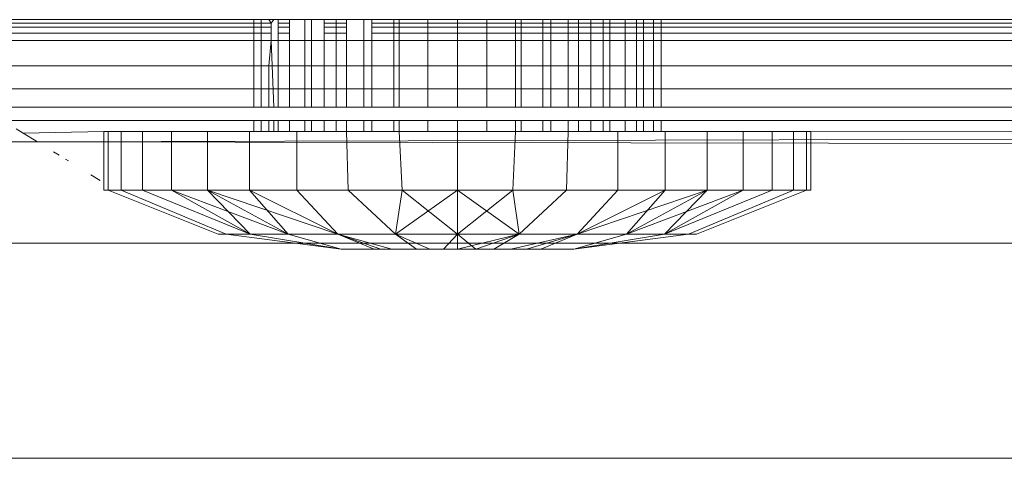
# Model space of a CAD drawing. Units: millimetres. Extents: x -7324 to 7697, y -744 to 4417.
# Drawn here: x 4474 to 4483, y 3819 to 3823 of the extents above; entities that cross this region are included whole.
import ezdxf

# ---------------------------------------------------------------- set-up
doc = ezdxf.new("R2010")
doc.units = ezdxf.units.MM
doc.header["$MEASUREMENT"] = 0
doc.layers.add('0_Pen_No__1', color=7, linetype='Continuous', lineweight=13)

msp = doc.modelspace()

# ---------------------------------------------------------------- linework, layer by layer
at = {"layer": '0_Pen_No__1', "linetype": 'Continuous'}
for p, q in [((4476.3959, 3823.1), (4472.8764, 3823.1)), ((4472.9232, 3823.0711), (4476.544, 3823.0711)), ((4476.544, 3823.0352), (4472.9813, 3823.0352)), ((4476.3959, 3823.1), (4476.3959, 3822.357)), ((4476.46, 3823.1), (4476.3959, 3823.1)), ((4476.5243, 3823.1), (4476.46, 3823.1)), ((4476.46, 3823.1), (4476.46, 3822.357)), ((4476.5243, 3823.1), (4476.544, 3823.0711)), ((4476.5243, 3823.1), (4476.5651, 3823.1)), ((4476.5651, 3823.1), (4476.544, 3823.0711)), ((4476.544, 3823.0711), (4476.544, 3823.0352)), ((4476.544, 3823.0352), (4476.544, 3822.9854)), ((4476.5651, 3823.1), (4476.6026, 3823.1)), ((4476.6026, 3823.1), (4476.6987, 3823.1)), ((4476.6026, 3823.0711), (4476.6026, 3823.1)), ((4476.6026, 3823.0711), (4476.6987, 3823.0711)), ((4476.6026, 3823.0352), (4476.6026, 3823.0711)), ((4476.6026, 3822.9854), (4476.6026, 3823.0352)), ((4476.6987, 3823.0352), (4476.6026, 3823.0352)), ((4476.6987, 3823.1), (4476.8299, 3823.1)), ((4476.6987, 3823.1), (4476.6987, 3823.0711)), ((4476.6987, 3823.0711), (4476.6987, 3823.0352)), ((4476.6987, 3823.0352), (4476.6987, 3822.9854)), ((4476.8299, 3822.9219), (4476.8299, 3823.1)), ((4476.8299, 3823.1), (4476.8869, 3823.1)), ((4476.8869, 3823.1), (4476.8869, 3822.357)), ((4476.8869, 3823.1), (4476.9929, 3823.1)), ((4476.9929, 3823.1), (4477.0957, 3823.1)), ((4476.9929, 3823.0711), (4476.9929, 3823.1)), ((4476.9929, 3823.0352), (4476.9929, 3823.0711)), ((4476.9929, 3823.0711), (4477.1839, 3823.0711)), ((4477.1839, 3823.0352), (4476.9929, 3823.0352)), ((4476.9929, 3822.9854), (4476.9929, 3823.0352)), ((4477.0957, 3823.1), (4477.0957, 3822.357)), ((4477.0957, 3823.1), (4477.1839, 3823.1)), ((4477.1839, 3823.0711), (4477.1839, 3823.1)), ((4477.1839, 3823.1), (4477.3298, 3823.1)), ((4477.1839, 3823.0352), (4477.1839, 3823.0711)), ((4477.1839, 3822.9854), (4477.1839, 3823.0352)), ((4477.3298, 3823.1), (4477.3298, 3822.357)), ((4477.3979, 3823.1), (4477.3298, 3823.1)), ((4477.3979, 3823.1), (4477.5835, 3823.1)), ((4477.3979, 3823.0711), (4477.3979, 3823.1)), ((4477.3979, 3823.0711), (4490.9026, 3823.0711)), ((4477.3979, 3823.0352), (4477.3979, 3823.0711)), ((4477.6299, 3823.0352), (4477.3979, 3823.0352)), ((4477.3979, 3822.9854), (4477.3979, 3823.0352)), ((4477.5835, 3823.1), (4477.5835, 3822.357)), ((4477.5835, 3823.1), (4477.6299, 3823.1)), ((4477.6299, 3823.0352), (4477.6299, 3823.1)), ((4477.6299, 3823.1), (4477.874, 3823.1)), ((4477.6299, 3822.9854), (4477.6299, 3823.0352)), ((4477.874, 3823.0352), (4477.6299, 3823.0352)), ((4477.874, 3823.1), (4478.1243, 3823.1)), ((4477.874, 3823.0352), (4477.874, 3823.1)), ((4477.874, 3822.9854), (4477.874, 3823.0352)), ((4478.1243, 3823.0352), (4477.874, 3823.0352)), ((4478.1243, 3823.1), (4478.3746, 3823.1)), ((4478.1243, 3823.0352), (4478.1243, 3823.1)), ((4478.1243, 3822.9854), (4478.1243, 3823.0352)), ((4478.3746, 3823.0352), (4478.1243, 3823.0352)), ((4478.3746, 3823.1), (4478.3746, 3823.0352)), ((4478.3746, 3823.1), (4478.6187, 3823.1)), ((4478.6187, 3823.0352), (4478.3746, 3823.0352)), ((4478.3746, 3823.0352), (4478.3746, 3822.9854)), ((4478.6187, 3823.0352), (4478.6187, 3823.1)), ((4478.6187, 3823.1), (4478.6651, 3823.1)), ((4478.6187, 3822.9854), (4478.6187, 3823.0352)), ((4478.8507, 3823.0352), (4478.6187, 3823.0352)), ((4478.6651, 3823.1), (4478.6651, 3822.357)), ((4478.6651, 3823.1), (4478.8507, 3823.1)), ((4478.8507, 3823.0352), (4478.8507, 3823.1)), ((4478.8507, 3823.1), (4478.9188, 3823.1)), ((4479.0648, 3823.0352), (4478.8507, 3823.0352)), ((4478.8507, 3822.9854), (4478.8507, 3823.0352)), ((4478.9188, 3823.1), (4479.0648, 3823.1)), ((4478.9188, 3823.1), (4478.9188, 3822.357)), ((4479.0648, 3823.1), (4479.1529, 3823.1)), ((4479.0648, 3823.0352), (4479.0648, 3823.1)), ((4479.0648, 3822.9854), (4479.0648, 3823.0352)), ((4479.2557, 3823.0352), (4479.0648, 3823.0352)), ((4479.1529, 3823.1), (4479.1529, 3822.357)), ((4479.1529, 3823.1), (4479.2557, 3823.1)), ((4479.2557, 3823.1), (4479.3617, 3823.1)), ((4479.2557, 3823.0352), (4479.2557, 3823.1)), ((4479.2557, 3822.9854), (4479.2557, 3823.0352)), ((4479.4187, 3823.0352), (4479.2557, 3823.0352)), ((4479.3617, 3823.1), (4479.3617, 3822.357)), ((4479.3617, 3823.1), (4479.4187, 3823.1)), ((4479.4187, 3823.0352), (4479.4187, 3823.1)), ((4479.4187, 3823.1), (4479.5499, 3823.1)), ((4479.4187, 3822.9854), (4479.4187, 3823.0352)), ((4479.5499, 3823.0352), (4479.4187, 3823.0352)), ((4479.5499, 3823.1), (4479.5499, 3823.0352)), ((4479.5499, 3823.1), (4479.646, 3823.1)), ((4479.5499, 3823.0352), (4479.5499, 3822.9854)), ((4479.646, 3823.0352), (4479.5499, 3823.0352)), ((4479.646, 3823.0352), (4479.646, 3823.1)), ((4479.646, 3823.1), (4479.7046, 3823.1)), ((4479.646, 3822.9854), (4479.646, 3823.0352)), ((4479.7046, 3823.0352), (4479.646, 3823.0352)), ((4479.7046, 3823.1), (4479.7046, 3823.0352)), ((4479.7887, 3823.1), (4479.7046, 3823.1)), ((4479.7046, 3823.0352), (4479.7046, 3822.9854)), ((4485.6743, 3823.0352), (4479.7046, 3823.0352)), ((4479.7887, 3823.1), (4479.7887, 3822.357)), ((4479.8528, 3823.1), (4479.7887, 3823.1)), ((4479.8528, 3823.1), (4479.8528, 3822.357)), ((4485.6743, 3823.1), (4479.8528, 3823.1)), ((4473.0621, 3822.9854), (4476.544, 3822.9854)), ((4476.544, 3822.9854), (4476.544, 3822.9219)), ((4476.6026, 3822.9854), (4476.6987, 3822.9854)), ((4476.6026, 3822.9219), (4476.6026, 3822.9854)), ((4476.6987, 3822.9854), (4476.6987, 3822.9219)), ((4476.9929, 3822.9854), (4477.1839, 3822.9854)), ((4476.9929, 3822.9219), (4476.9929, 3822.9854)), ((4477.1839, 3822.9219), (4477.1839, 3822.9854)), ((4477.3979, 3822.9219), (4477.3979, 3822.9854)), ((4477.3979, 3822.9854), (4477.6299, 3822.9854)), ((4477.6299, 3822.9219), (4477.6299, 3822.9854)), ((4477.6299, 3822.9854), (4477.874, 3822.9854)), ((4477.874, 3822.9219), (4477.874, 3822.9854)), ((4477.874, 3822.9854), (4478.1243, 3822.9854)), ((4478.1243, 3822.9219), (4478.1243, 3822.9854)), ((4478.1243, 3822.9854), (4478.3746, 3822.9854)), ((4478.3746, 3822.9854), (4478.6187, 3822.9854)), ((4478.3746, 3822.9854), (4478.3746, 3822.9219)), ((4478.6187, 3822.9219), (4478.6187, 3822.9854)), ((4478.6187, 3822.9854), (4478.8507, 3822.9854)), ((4478.8507, 3822.9854), (4479.0648, 3822.9854)), ((4478.8507, 3822.9219), (4478.8507, 3822.9854)), ((4479.0648, 3822.9854), (4479.2557, 3822.9854)), ((4479.0648, 3822.9219), (4479.0648, 3822.9854)), ((4479.2557, 3822.9219), (4479.2557, 3822.9854)), ((4479.2557, 3822.9854), (4479.4187, 3822.9854)), ((4479.4187, 3822.9854), (4479.5499, 3822.9854)), ((4479.4187, 3822.9219), (4479.4187, 3822.9854)), ((4479.5499, 3822.9854), (4479.5499, 3822.9219)), ((4479.5499, 3822.9854), (4479.646, 3822.9854)), ((4479.646, 3822.9219), (4479.646, 3822.9854)), ((4479.646, 3822.9854), (4479.7046, 3822.9854)), ((4479.7046, 3822.9854), (4485.6743, 3822.9854)), ((4479.7046, 3822.9854), (4479.7046, 3822.9219)), ((4476.544, 3822.9219), (4473.165, 3822.9219)), ((4476.544, 3822.9219), (4476.5243, 3822.7065)), ((4476.544, 3822.9219), (4476.5651, 3822.357)), ((4476.544, 3822.9219), (4476.6026, 3822.9219)), ((4476.6987, 3822.9219), (4476.6026, 3822.9219)), ((4476.6026, 3822.7065), (4476.6026, 3822.9219)), ((4476.6987, 3822.9219), (4476.6987, 3822.7065)), ((4476.6987, 3822.9219), (4476.8299, 3822.9219)), ((4476.8299, 3822.7065), (4476.8299, 3822.9219)), ((4476.8299, 3822.9219), (4476.9929, 3822.9219)), ((4476.9929, 3822.7065), (4476.9929, 3822.9219)), ((4477.1839, 3822.9219), (4476.9929, 3822.9219)), ((4477.1839, 3822.9219), (4477.3979, 3822.9219)), ((4477.1839, 3822.7065), (4477.1839, 3822.9219)), ((4477.6299, 3822.9219), (4477.3979, 3822.9219)), ((4477.3979, 3822.7065), (4477.3979, 3822.9219)), ((4477.874, 3822.9219), (4477.6299, 3822.9219)), ((4477.6299, 3822.7065), (4477.6299, 3822.9219)), ((4478.1243, 3822.9219), (4477.874, 3822.9219)), ((4477.874, 3822.7065), (4477.874, 3822.9219)), ((4478.3746, 3822.9219), (4478.1243, 3822.9219)), ((4478.1243, 3822.7065), (4478.1243, 3822.9219)), ((4478.6187, 3822.9219), (4478.3746, 3822.9219)), ((4478.3746, 3822.9219), (4478.3746, 3822.7065)), ((4478.6187, 3822.7065), (4478.6187, 3822.9219)), ((4478.8507, 3822.9219), (4478.6187, 3822.9219)), ((4479.0648, 3822.9219), (4478.8507, 3822.9219)), ((4478.8507, 3822.7065), (4478.8507, 3822.9219)), ((4479.0648, 3822.7065), (4479.0648, 3822.9219)), ((4479.2557, 3822.9219), (4479.0648, 3822.9219)), ((4479.2557, 3822.7065), (4479.2557, 3822.9219)), ((4479.4187, 3822.9219), (4479.2557, 3822.9219)), ((4479.4187, 3822.7065), (4479.4187, 3822.9219)), ((4479.5499, 3822.9219), (4479.4187, 3822.9219)), ((4479.5499, 3822.9219), (4479.5499, 3822.7065)), ((4479.646, 3822.9219), (4479.5499, 3822.9219)), ((4479.7046, 3822.9219), (4479.646, 3822.9219)), ((4479.646, 3822.7065), (4479.646, 3822.9219)), ((4485.6743, 3822.9219), (4479.7046, 3822.9219)), ((4479.7046, 3822.9219), (4479.7046, 3822.7065)), ((4476.5243, 3822.7065), (4473.5143, 3822.7065)), ((4476.6026, 3822.7065), (4476.5243, 3822.7065)), ((4476.5243, 3822.7065), (4476.5243, 3822.5128)), ((4476.6026, 3822.5128), (4476.6026, 3822.7065)), ((4476.6987, 3822.7065), (4476.6026, 3822.7065)), ((4476.6987, 3822.7065), (4476.6987, 3822.5128)), ((4476.8299, 3822.7065), (4476.6987, 3822.7065)), ((4476.9929, 3822.7065), (4476.8299, 3822.7065)), ((4476.8299, 3822.5128), (4476.8299, 3822.7065)), ((4477.1839, 3822.7065), (4476.9929, 3822.7065)), ((4476.9929, 3822.5128), (4476.9929, 3822.7065)), ((4477.3979, 3822.7065), (4477.1839, 3822.7065)), ((4477.1839, 3822.5128), (4477.1839, 3822.7065)), ((4477.6299, 3822.7065), (4477.3979, 3822.7065)), ((4477.3979, 3822.5128), (4477.3979, 3822.7065)), ((4477.874, 3822.7065), (4477.6299, 3822.7065)), ((4477.6299, 3822.5128), (4477.6299, 3822.7065)), ((4478.1243, 3822.7065), (4477.874, 3822.7065)), ((4477.874, 3822.5128), (4477.874, 3822.7065)), ((4478.3746, 3822.7065), (4478.1243, 3822.7065)), ((4478.1243, 3822.5128), (4478.1243, 3822.7065)), ((4478.6187, 3822.7065), (4478.3746, 3822.7065)), ((4478.3746, 3822.7065), (4478.3746, 3822.5128)), ((4478.6187, 3822.5128), (4478.6187, 3822.7065)), ((4478.8507, 3822.7065), (4478.6187, 3822.7065)), ((4478.8507, 3822.5128), (4478.8507, 3822.7065)), ((4479.0648, 3822.7065), (4478.8507, 3822.7065)), ((4479.2557, 3822.7065), (4479.0648, 3822.7065)), ((4479.0648, 3822.5128), (4479.0648, 3822.7065)), ((4479.4187, 3822.7065), (4479.2557, 3822.7065)), ((4479.2557, 3822.5128), (4479.2557, 3822.7065)), ((4479.5499, 3822.7065), (4479.4187, 3822.7065)), ((4479.4187, 3822.5128), (4479.4187, 3822.7065)), ((4479.5499, 3822.7065), (4479.5499, 3822.5128)), ((4479.646, 3822.7065), (4479.5499, 3822.7065)), ((4479.646, 3822.5128), (4479.646, 3822.7065)), ((4479.7046, 3822.7065), (4479.646, 3822.7065)), ((4485.6743, 3822.7065), (4479.7046, 3822.7065)), ((4479.7046, 3822.7065), (4479.7046, 3822.5128)), ((4473.8281, 3822.5128), (4476.5243, 3822.5128)), ((4476.5243, 3822.5128), (4476.5243, 3822.357)), ((4476.5243, 3822.5128), (4476.6026, 3822.5128)), ((4476.6026, 3822.357), (4476.6026, 3822.5128)), ((4476.6026, 3822.5128), (4476.6987, 3822.5128)), ((4476.6987, 3822.5128), (4476.8299, 3822.5128)), ((4476.6987, 3822.5128), (4476.6987, 3822.357)), ((4476.8299, 3822.5128), (4476.9929, 3822.5128)), ((4476.8299, 3822.357), (4476.8299, 3822.5128)), ((4476.9929, 3822.5128), (4477.1839, 3822.5128)), ((4476.9929, 3822.357), (4476.9929, 3822.5128)), ((4477.1839, 3822.5128), (4477.3979, 3822.5128)), ((4477.1839, 3822.357), (4477.1839, 3822.5128)), ((4477.3979, 3822.5128), (4477.6299, 3822.5128)), ((4477.3979, 3822.357), (4477.3979, 3822.5128)), ((4477.6299, 3822.5128), (4477.874, 3822.5128)), ((4477.6299, 3822.357), (4477.6299, 3822.5128)), ((4477.874, 3822.357), (4477.874, 3822.5128)), ((4477.874, 3822.5128), (4478.1243, 3822.5128)), ((4478.1243, 3822.357), (4478.1243, 3822.5128)), ((4478.1243, 3822.5128), (4478.3746, 3822.5128)), ((4478.3746, 3822.5128), (4478.3746, 3822.357)), ((4478.3746, 3822.5128), (4478.6187, 3822.5128)), ((4478.6187, 3822.5128), (4478.8507, 3822.5128)), ((4478.6187, 3822.357), (4478.6187, 3822.5128)), ((4478.8507, 3822.5128), (4479.0648, 3822.5128)), ((4478.8507, 3822.357), (4478.8507, 3822.5128)), ((4479.0648, 3822.5128), (4479.2557, 3822.5128)), ((4479.0648, 3822.357), (4479.0648, 3822.5128)), ((4479.2557, 3822.357), (4479.2557, 3822.5128)), ((4479.2557, 3822.5128), (4479.4187, 3822.5128)), ((4479.4187, 3822.5128), (4479.5499, 3822.5128)), ((4479.4187, 3822.357), (4479.4187, 3822.5128)), ((4479.5499, 3822.5128), (4479.5499, 3822.357)), ((4479.5499, 3822.5128), (4479.646, 3822.5128)), ((4479.646, 3822.357), (4479.646, 3822.5128)), ((4479.646, 3822.5128), (4479.7046, 3822.5128)), ((4479.7046, 3822.5128), (4485.6743, 3822.5128)), ((4479.7046, 3822.5128), (4479.7046, 3822.357)), ((4476.3959, 3822.357), (4474.0807, 3822.357)), ((4476.46, 3822.357), (4476.3959, 3822.357)), ((4476.5243, 3822.357), (4476.46, 3822.357)), ((4476.5651, 3822.357), (4476.5243, 3822.357)), ((4476.6026, 3822.357), (4476.5651, 3822.357)), ((4476.6987, 3822.357), (4476.6026, 3822.357)), ((4476.8299, 3822.357), (4476.6987, 3822.357)), ((4476.8869, 3822.357), (4476.8299, 3822.357)), ((4476.9929, 3822.357), (4476.8869, 3822.357)), ((4477.0957, 3822.357), (4476.9929, 3822.357)), ((4477.1839, 3822.357), (4477.0957, 3822.357)), ((4477.3298, 3822.357), (4477.1839, 3822.357)), ((4477.3979, 3822.357), (4477.3298, 3822.357)), ((4477.5835, 3822.357), (4477.3979, 3822.357)), ((4477.6299, 3822.357), (4477.5835, 3822.357)), ((4477.874, 3822.357), (4477.6299, 3822.357)), ((4478.1243, 3822.357), (4477.874, 3822.357)), ((4478.3746, 3822.357), (4478.1243, 3822.357)), ((4478.6187, 3822.357), (4478.3746, 3822.357)), ((4478.6651, 3822.357), (4478.6187, 3822.357)), ((4478.8507, 3822.357), (4478.6651, 3822.357)), ((4478.9188, 3822.357), (4478.8507, 3822.357)), ((4479.0648, 3822.357), (4478.9188, 3822.357)), ((4479.1529, 3822.357), (4479.0648, 3822.357)), ((4479.2557, 3822.357), (4479.1529, 3822.357)), ((4479.3617, 3822.357), (4479.2557, 3822.357)), ((4479.4187, 3822.357), (4479.3617, 3822.357)), ((4479.5499, 3822.357), (4479.4187, 3822.357)), ((4479.646, 3822.357), (4479.5499, 3822.357)), ((4479.7046, 3822.357), (4479.646, 3822.357)), ((4479.7887, 3822.357), (4479.7046, 3822.357)), ((4479.8528, 3822.357), (4479.7887, 3822.357)), ((4485.6743, 3822.357), (4479.8528, 3822.357)), ((4476.3959, 3822.243), (4474.2656, 3822.243)), ((4476.46, 3822.243), (4476.3959, 3822.243)), ((4476.3959, 3822.243), (4476.3959, 3822.15)), ((4476.5243, 3822.243), (4476.46, 3822.243)), ((4476.46, 3822.243), (4476.46, 3822.15)), ((4476.5651, 3822.243), (4476.5243, 3822.243)), ((4476.5243, 3822.243), (4476.5243, 3822.15)), ((4476.5651, 3822.243), (4476.5651, 3822.15)), ((4476.6026, 3822.243), (4476.5651, 3822.243)), ((4476.6987, 3822.243), (4476.6026, 3822.243)), ((4476.6026, 3822.15), (4476.6026, 3822.243)), ((4476.6987, 3822.15), (4476.6987, 3822.243)), ((4476.8299, 3822.243), (4476.6987, 3822.243)), ((4476.8869, 3822.243), (4476.8299, 3822.243)), ((4476.8299, 3822.15), (4476.8299, 3822.243)), ((4476.8869, 3822.243), (4476.8869, 3822.15)), ((4476.9929, 3822.243), (4476.8869, 3822.243)), ((4476.9929, 3822.15), (4476.9929, 3822.243)), ((4477.0957, 3822.243), (4476.9929, 3822.243)), ((4477.0957, 3822.243), (4477.0957, 3822.15)), ((4477.1839, 3822.243), (4477.0957, 3822.243)), ((4477.1839, 3822.15), (4477.1839, 3822.243)), ((4477.3298, 3822.243), (4477.1839, 3822.243)), ((4477.3979, 3822.243), (4477.3298, 3822.243)), ((4477.3298, 3822.243), (4477.3298, 3822.15)), ((4477.3979, 3822.15), (4477.3979, 3822.243)), ((4477.5835, 3822.243), (4477.3979, 3822.243)), ((4477.6299, 3822.243), (4477.5835, 3822.243)), ((4477.5835, 3822.243), (4477.5835, 3822.15)), ((4477.874, 3822.243), (4477.6299, 3822.243)), ((4477.6299, 3822.15), (4477.6299, 3822.243)), ((4478.1243, 3822.243), (4477.874, 3822.243)), ((4477.874, 3822.15), (4477.874, 3822.243)), ((4478.1243, 3822.15), (4478.1243, 3822.243)), ((4478.3746, 3822.243), (4478.1243, 3822.243)), ((4478.3746, 3822.15), (4478.3746, 3822.243)), ((4478.6187, 3822.243), (4478.3746, 3822.243)), ((4478.6651, 3822.243), (4478.6187, 3822.243)), ((4478.6187, 3822.15), (4478.6187, 3822.243)), ((4478.8507, 3822.243), (4478.6651, 3822.243)), ((4478.6651, 3822.243), (4478.6651, 3822.15)), ((4478.8507, 3822.15), (4478.8507, 3822.243)), ((4478.9188, 3822.243), (4478.8507, 3822.243)), ((4478.9188, 3822.243), (4478.9188, 3822.15)), ((4479.0648, 3822.243), (4478.9188, 3822.243)), ((4479.0648, 3822.15), (4479.0648, 3822.243)), ((4479.1529, 3822.243), (4479.0648, 3822.243)), ((4479.1529, 3822.243), (4479.1529, 3822.15)), ((4479.2557, 3822.243), (4479.1529, 3822.243)), ((4479.2557, 3822.15), (4479.2557, 3822.243)), ((4479.3617, 3822.243), (4479.2557, 3822.243)), ((4479.3617, 3822.243), (4479.3617, 3822.15)), ((4479.4187, 3822.243), (4479.3617, 3822.243)), ((4479.4187, 3822.15), (4479.4187, 3822.243)), ((4479.5499, 3822.243), (4479.4187, 3822.243)), ((4479.5499, 3822.15), (4479.5499, 3822.243)), ((4479.646, 3822.243), (4479.5499, 3822.243)), ((4479.646, 3822.15), (4479.646, 3822.243)), ((4479.7046, 3822.243), (4479.646, 3822.243)), ((4479.7046, 3822.15), (4479.7046, 3822.243)), ((4479.7887, 3822.243), (4479.7046, 3822.243)), ((4479.7887, 3822.243), (4479.7887, 3822.15)), ((4479.8528, 3822.243), (4479.7887, 3822.243)), ((4485.6743, 3822.243), (4479.8528, 3822.243)), ((4479.8528, 3822.243), (4479.8528, 3822.15)), ((4474.3784, 3822.1734), (4474.4398, 3822.1355)), ((4475.1243, 3822.15), (4474.4398, 3822.1355)), ((4474.4398, 3822.1355), (4474.5606, 3822.061)), ((4475.1243, 3822.15), (4475.1243, 3821.65)), ((4475.1612, 3822.15), (4475.1243, 3822.15)), ((4475.2711, 3822.15), (4475.1612, 3822.15)), ((4475.1612, 3821.65), (4475.1612, 3822.15)), ((4475.4513, 3822.15), (4475.2711, 3822.15)), ((4475.2711, 3821.65), (4475.2711, 3822.15)), ((4475.6973, 3822.15), (4475.4513, 3822.15)), ((4475.4513, 3821.65), (4475.4513, 3822.15)), ((4476.003, 3822.15), (4475.6973, 3822.15)), ((4475.6973, 3821.65), (4475.6973, 3822.15)), ((4476.003, 3821.65), (4476.003, 3822.15)), ((4476.361, 3822.15), (4476.003, 3822.15)), ((4476.3959, 3822.15), (4476.361, 3822.15)), ((4476.361, 3821.65), (4476.361, 3822.15)), ((4476.3959, 3822.15), (4476.46, 3822.15)), ((4476.46, 3822.15), (4476.5243, 3822.15)), ((4476.5243, 3822.15), (4476.5651, 3822.15)), ((4476.5651, 3822.15), (4476.6026, 3822.15)), ((4476.6026, 3822.15), (4476.6987, 3822.15)), ((4476.6987, 3822.15), (4476.7623, 3822.15)), ((4476.7623, 3821.65), (4476.7623, 3822.15)), ((4476.7623, 3822.15), (4476.8299, 3822.15)), ((4476.8299, 3822.15), (4476.8869, 3822.15)), ((4476.8869, 3822.15), (4476.9929, 3822.15)), ((4476.9929, 3822.15), (4477.0957, 3822.15)), ((4477.0957, 3822.15), (4477.1839, 3822.15)), ((4477.1973, 3821.65), (4477.1839, 3822.15)), ((4477.3298, 3822.15), (4477.1839, 3822.15)), ((4477.3298, 3822.15), (4477.3979, 3822.15)), ((4477.3979, 3822.15), (4477.5835, 3822.15)), ((4477.5835, 3822.15), (4477.6299, 3822.15)), ((4477.6299, 3822.15), (4477.874, 3822.15)), ((4477.655, 3821.65), (4477.6299, 3822.15)), ((4477.874, 3822.15), (4478.1243, 3822.15)), ((4478.1243, 3822.15), (4478.3746, 3822.15)), ((4478.1243, 3821.65), (4478.1243, 3822.15)), ((4478.3746, 3822.15), (4478.6187, 3822.15)), ((4478.5936, 3821.65), (4478.6187, 3822.15)), ((4478.6187, 3822.15), (4478.6651, 3822.15)), ((4478.6651, 3822.15), (4478.8507, 3822.15)), ((4478.8507, 3822.15), (4478.9188, 3822.15)), ((4478.9188, 3822.15), (4479.0648, 3822.15)), ((4479.0514, 3821.65), (4479.0648, 3822.15)), ((4479.0648, 3822.15), (4479.1529, 3822.15)), ((4479.1529, 3822.15), (4479.2557, 3822.15)), ((4479.2557, 3822.15), (4479.3617, 3822.15)), ((4479.3617, 3822.15), (4479.4187, 3822.15)), ((4479.4187, 3822.15), (4479.4863, 3822.15)), ((4479.4863, 3821.65), (4479.4863, 3822.15)), ((4479.4863, 3822.15), (4479.5499, 3822.15)), ((4479.5499, 3822.15), (4479.646, 3822.15)), ((4479.646, 3822.15), (4479.7046, 3822.15)), ((4479.7046, 3822.15), (4479.7887, 3822.15)), ((4479.7887, 3822.15), (4479.8528, 3822.15)), ((4479.8877, 3822.15), (4479.8528, 3822.15)), ((4480.2456, 3822.15), (4479.8877, 3822.15)), ((4479.8877, 3821.65), (4479.8877, 3822.15)), ((4480.5514, 3822.15), (4480.2456, 3822.15)), ((4480.2456, 3821.65), (4480.2456, 3822.15)), ((4480.5514, 3821.65), (4480.5514, 3822.15)), ((4480.7973, 3822.15), (4480.5514, 3822.15)), ((4480.7973, 3821.65), (4480.7973, 3822.15)), ((4480.9775, 3822.15), (4480.7973, 3822.15)), ((4481.0874, 3822.15), (4480.9775, 3822.15)), ((4480.9775, 3821.65), (4480.9775, 3822.15)), ((4481.0874, 3821.65), (4481.0874, 3822.15)), ((4481.1243, 3822.15), (4481.0874, 3822.15)), ((4485.6743, 3822.1413), (4481.1243, 3822.15)), ((4481.1243, 3822.15), (4481.1243, 3821.65)), ((4474.5606, 3822.061), (4472.656, 3822.061)), ((4485.6743, 3822.0927), (4474.5606, 3822.061)), ((4485.6743, 3822.044), (4474.5606, 3822.061)), ((4474.6954, 3821.9778), (4474.743, 3821.9485)), ((4474.8224, 3821.8995), (4474.7974, 3821.9149)), ((4475.0127, 3821.7821), (4475.0935, 3821.7323)), ((4475.1243, 3821.65), (4475.1612, 3821.65)), ((4475.1612, 3821.65), (4476.0935, 3821.2769)), ((4475.1612, 3821.65), (4475.2711, 3821.65)), ((4475.2711, 3821.65), (4475.4513, 3821.65)), ((4475.2711, 3821.65), (4476.1627, 3821.2769)), ((4475.4513, 3821.65), (4476.3656, 3821.2769)), ((4475.4513, 3821.65), (4475.6973, 3821.65)), ((4476.6883, 3821.2769), (4475.6973, 3821.65)), ((4475.6973, 3821.65), (4476.003, 3821.65)), ((4476.3656, 3821.2769), (4475.6973, 3821.65)), ((4476.003, 3821.65), (4476.3656, 3821.2769)), ((4476.003, 3821.65), (4477.1089, 3821.2769)), ((4476.003, 3821.65), (4476.361, 3821.65)), ((4476.003, 3821.65), (4476.6883, 3821.2769)), ((4476.361, 3821.65), (4476.7623, 3821.65)), ((4477.1089, 3821.2769), (4476.361, 3821.65)), ((4476.6883, 3821.2769), (4476.361, 3821.65)), ((4476.7623, 3821.65), (4477.1089, 3821.2769)), ((4476.7623, 3821.65), (4477.1973, 3821.65)), ((4477.1973, 3821.65), (4477.5987, 3821.2769)), ((4477.1973, 3821.65), (4477.655, 3821.65)), ((4478.1243, 3821.65), (4477.5987, 3821.2769)), ((4477.5987, 3821.2769), (4477.655, 3821.65)), ((4477.655, 3821.65), (4478.1243, 3821.65)), ((4478.1243, 3821.2769), (4477.655, 3821.65)), ((4478.1243, 3821.65), (4478.5936, 3821.65)), ((4478.1243, 3821.2769), (4478.1243, 3821.65)), ((4478.1243, 3821.65), (4478.6499, 3821.2769)), ((4478.1243, 3821.2769), (4478.5936, 3821.65)), ((4478.6499, 3821.2769), (4478.5936, 3821.65)), ((4478.5936, 3821.65), (4479.0514, 3821.65)), ((4479.0514, 3821.65), (4478.6499, 3821.2769)), ((4479.0514, 3821.65), (4479.4863, 3821.65)), ((4479.1397, 3821.2769), (4479.8877, 3821.65)), ((4480.2456, 3821.65), (4479.1397, 3821.2769)), ((4479.4863, 3821.65), (4479.1397, 3821.2769)), ((4479.4863, 3821.65), (4479.8877, 3821.65)), ((4479.5603, 3821.2769), (4479.8877, 3821.65)), ((4480.2456, 3821.65), (4479.5603, 3821.2769)), ((4479.5603, 3821.2769), (4480.5514, 3821.65)), ((4480.7973, 3821.65), (4479.883, 3821.2769)), ((4479.883, 3821.2769), (4480.5514, 3821.65)), ((4480.2456, 3821.65), (4479.883, 3821.2769)), ((4479.8877, 3821.65), (4480.2456, 3821.65)), ((4480.9775, 3821.65), (4480.0859, 3821.2769)), ((4481.0874, 3821.65), (4480.1551, 3821.2769)), ((4480.2456, 3821.65), (4480.5514, 3821.65)), ((4480.5514, 3821.65), (4480.7973, 3821.65)), ((4480.7973, 3821.65), (4480.9775, 3821.65)), ((4480.9775, 3821.65), (4481.0874, 3821.65)), ((4481.1243, 3821.65), (4481.0874, 3821.65)), ((4476.0935, 3821.2769), (4476.1627, 3821.2769)), ((4476.1627, 3821.2769), (4477.1366, 3821.15)), ((4476.3656, 3821.2769), (4476.1627, 3821.2769)), ((4476.6883, 3821.2769), (4476.3656, 3821.2769)), ((4477.1366, 3821.15), (4476.3656, 3821.2769)), ((4477.1089, 3821.2769), (4476.6883, 3821.2769)), ((4477.1366, 3821.15), (4476.6883, 3821.2769)), ((4477.5987, 3821.2769), (4477.1089, 3821.2769)), ((4477.1089, 3821.2769), (4477.5687, 3821.15)), ((4477.4172, 3821.15), (4477.1089, 3821.2769)), ((4477.1089, 3821.2769), (4477.4749, 3821.15)), ((4478.1243, 3821.2769), (4477.5987, 3821.2769)), ((4477.5987, 3821.2769), (4477.7782, 3821.15)), ((4477.5987, 3821.2769), (4477.8909, 3821.15)), ((4478.1243, 3821.2769), (4478.0068, 3821.15)), ((4478.6499, 3821.2769), (4478.1243, 3821.2769)), ((4478.1243, 3821.15), (4478.6499, 3821.2769)), ((4478.1243, 3821.15), (4478.1243, 3821.2769)), ((4478.1243, 3821.2769), (4478.2807, 3821.15)), ((4478.6499, 3821.2769), (4478.2807, 3821.15)), ((4478.6499, 3821.2769), (4478.4333, 3821.15)), ((4479.1397, 3821.2769), (4478.5783, 3821.15)), ((4478.6499, 3821.2769), (4479.1397, 3821.2769)), ((4479.1397, 3821.2769), (4478.7121, 3821.15)), ((4478.8314, 3821.15), (4479.1397, 3821.2769)), ((4480.0859, 3821.2769), (4479.112, 3821.15)), ((4479.5603, 3821.2769), (4479.112, 3821.15)), ((4479.112, 3821.15), (4479.883, 3821.2769)), ((4479.1397, 3821.2769), (4479.5603, 3821.2769)), ((4479.5603, 3821.2769), (4479.883, 3821.2769)), ((4479.883, 3821.2769), (4480.0859, 3821.2769)), ((4480.1551, 3821.2769), (4480.0859, 3821.2769)), ((4486.7916, 3821.2003), (3204.4731, 3821.217)), ((4477.1733, 3821.15), (4477.1366, 3821.15)), ((4477.2333, 3821.15), (4477.1733, 3821.15)), ((4477.3153, 3821.15), (4477.2333, 3821.15)), ((4477.39, 3821.15), (4477.3153, 3821.15)), ((4477.4172, 3821.15), (4477.39, 3821.15)), ((4477.4749, 3821.15), (4477.4172, 3821.15)), ((4477.5365, 3821.15), (4477.4749, 3821.15)), ((4477.5687, 3821.15), (4477.5365, 3821.15)), ((4477.5687, 3821.15), (4477.6703, 3821.15)), ((4477.6703, 3821.15), (4477.7782, 3821.15)), ((4477.8153, 3821.15), (4477.7782, 3821.15)), ((4477.8909, 3821.15), (4477.8153, 3821.15)), ((4477.8909, 3821.15), (4477.9679, 3821.15)), ((4477.9679, 3821.15), (4478.0068, 3821.15)), ((4478.0068, 3821.15), (4478.1243, 3821.15)), ((4478.2807, 3821.15), (4478.1243, 3821.15)), ((4478.4333, 3821.15), (4478.2807, 3821.15)), ((4478.5783, 3821.15), (4478.4333, 3821.15)), ((4478.7121, 3821.15), (4478.5783, 3821.15)), ((4478.8314, 3821.15), (4478.7121, 3821.15)), ((4478.9333, 3821.15), (4478.8314, 3821.15)), ((4478.9333, 3821.15), (4479.0153, 3821.15)), ((4479.0153, 3821.15), (4479.0754, 3821.15)), ((4479.0754, 3821.15), (4479.112, 3821.15)), ((3200.2243, 3819.3726), (4491.1243, 3819.3726))]:
    msp.add_line(p, q, dxfattribs=at)

doc.saveas('drawing.dxf')
